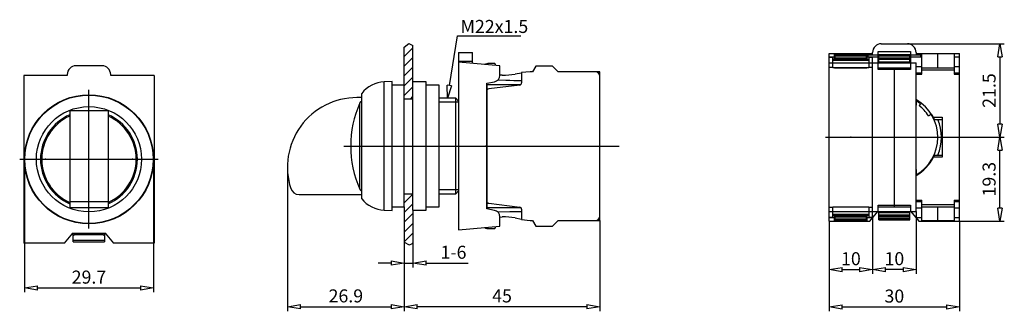
# Model space of a CAD drawing. Extents: x 1796 to 2023, y -3679 to -3612.
import ezdxf

# ---------------------------------------------------------------- set-up
doc = ezdxf.new("R2010")
doc.units = 0
doc.header["$LTSCALE"] = 0.25
doc.layers.get('0').update_dxf_attribs({"linetype": 'CONTINUOUS'})
doc.layers.get('DEFPOINTS').update_dxf_attribs({"linetype": 'CONTINUOUS'})
doc.layers.add('BEM', color=3, linetype='CONTINUOUS')
doc.styles.get("Standard").update_dxf_attribs({"font": 'isocp.shx', "oblique": 15})
doc.dimstyles.new('3', dxfattribs={"dimscale": 0, "dimtxt": 3, "dimasz": 3, "dimexe": 1, "dimexo": 0, "dimgap": 1, "dimtad": 1, "dimdec": 8, "dimdsep": 46, "dimtxsty": 'Standard', "dimblk": 'CLOSEDBLANK', "dimcen": 2.5, "dimclrd": 256, "dimclre": 256, "dimclrt": 256, "dimadec": 8, "dimazin": 2, "dimtfac": 1, "dimtdec": 8, "dimtmove": 0, "dimatfit": 1, "dimldrblk": 'CLOSEDBLANK', "dimfxl": 1, "dimtolj": 1, "dimtzin": 0, "dimlwd": -1, "dimlwe": -1, "dimarcsym": 0})

# ---------------------------------------------------------------- blocks, each defined once
blk = doc.blocks.new('_ClosedBlank')
at = {"layer": 'BEM', "color": 0, "lineweight": -2}
for p, q in [((-1, 0.167), (0, 0)), ((-1, 0.167), (-1, -0.167)), ((0, 0), (-1, -0.167))]:
    blk.add_line(p, q, dxfattribs=at)
blk = doc.blocks.new('*D66')
for p, q in [((1797.14, -3643.98), (1797.14, -3674.6)), ((1826.84, -3643.98), (1826.84, -3674.6)), ((1800.14, -3673.6), (1823.84, -3673.6))]:
    blk.add_line(p, q)
at = {"layer": 'DEFPOINTS', "color": 0}
for p in [(1797.14, -3643.98), (1826.84, -3643.98), (1826.84, -3673.6)]:
    blk.add_point(p, dxfattribs=at)
at = {"xscale": 3, "yscale": 3, "zscale": 3, "rotation": 180}
blk.add_blockref('_ClosedBlank', (1797.14, -3673.6), dxfattribs=at)
at = {"xscale": 3, "yscale": 3, "zscale": 3}
blk.add_blockref('_ClosedBlank', (1826.84, -3673.6), dxfattribs=at)
at = {"insert": (1811.99, -3671.1), "char_height": 3, "attachment_point": 5}
blk.add_mtext('\\A1;29.7', dxfattribs=at)
blk = doc.blocks.new('*D67')
for p, q in [((1884.57, -3663.07), (1884.57, -3668.88)), ((1886.57, -3663.38), (1886.57, -3668.88)), ((1881.57, -3667.88), (1878.57, -3667.88)), ((1884.57, -3667.88), (1886.57, -3667.88)), ((1889.57, -3667.88), (1899.24, -3667.88))]:
    blk.add_line(p, q)
at = {"layer": 'DEFPOINTS', "color": 0}
for p in [(1884.57, -3663.07), (1886.57, -3663.38), (1886.57, -3667.88)]:
    blk.add_point(p, dxfattribs=at)
at = {"xscale": 3, "yscale": 3, "zscale": 3}
blk.add_blockref('_ClosedBlank', (1884.57, -3667.88), dxfattribs=at)
at = {"xscale": 3, "yscale": 3, "zscale": 3, "rotation": 180}
blk.add_blockref('_ClosedBlank', (1886.57, -3667.88), dxfattribs=at)
at = {"insert": (1895.9, -3665.38), "char_height": 3, "attachment_point": 5}
blk.add_mtext('\\A1;1-6', dxfattribs=at)
blk = doc.blocks.new('*D68')
for p, q in [((1857.67, -3645.8), (1857.67, -3678.92)), ((1884.57, -3665.97), (1884.57, -3678.92)), ((1860.67, -3677.92), (1881.57, -3677.92))]:
    blk.add_line(p, q)
at = {"layer": 'DEFPOINTS', "color": 0}
for p in [(1857.67, -3645.8), (1884.57, -3665.97), (1884.57, -3677.92)]:
    blk.add_point(p, dxfattribs=at)
at = {"xscale": 3, "yscale": 3, "zscale": 3, "rotation": 180}
blk.add_blockref('_ClosedBlank', (1857.67, -3677.92), dxfattribs=at)
at = {"xscale": 3, "yscale": 3, "zscale": 3}
blk.add_blockref('_ClosedBlank', (1884.57, -3677.92), dxfattribs=at)
at = {"insert": (1871.12, -3675.42), "char_height": 3, "attachment_point": 5}
blk.add_mtext('\\A1;26.9', dxfattribs=at)
blk = doc.blocks.new('*D69')
for p, q in [((1929.57, -3658.05), (1929.57, -3678.92)), ((1884.57, -3672.45), (1884.57, -3678.92)), ((1926.57, -3677.92), (1887.57, -3677.92))]:
    blk.add_line(p, q)
at = {"layer": 'DEFPOINTS', "color": 0}
for p in [(1929.57, -3658.05), (1884.57, -3672.45), (1884.57, -3677.92)]:
    blk.add_point(p, dxfattribs=at)
at = {"xscale": 3, "yscale": 3, "zscale": 3, "rotation": 180}
blk.add_blockref('_ClosedBlank', (1884.57, -3677.92), dxfattribs=at)
at = {"xscale": 3, "yscale": 3, "zscale": 3}
blk.add_blockref('_ClosedBlank', (1929.57, -3677.92), dxfattribs=at)
at = {"insert": (1907.07, -3675.42), "char_height": 3, "attachment_point": 5}
blk.add_mtext('\\A1;45', dxfattribs=at)
blk = doc.blocks.new('*D72')
for p, q in [((1992.37, -3657.32), (1992.37, -3670.36)), ((1982.37, -3658.22), (1982.37, -3670.36)), ((1985.37, -3669.36), (1989.37, -3669.36))]:
    blk.add_line(p, q)
at = {"layer": 'DEFPOINTS', "color": 0}
for p in [(1992.37, -3657.32), (1982.37, -3658.22), (1992.37, -3669.36)]:
    blk.add_point(p, dxfattribs=at)
at = {"xscale": 3, "yscale": 3, "zscale": 3, "rotation": 180}
blk.add_blockref('_ClosedBlank', (1982.37, -3669.36), dxfattribs=at)
at = {"xscale": 3, "yscale": 3, "zscale": 3}
blk.add_blockref('_ClosedBlank', (1992.37, -3669.36), dxfattribs=at)
at = {"insert": (1987.37, -3666.86), "char_height": 3, "attachment_point": 5}
blk.add_mtext('\\A1;10', dxfattribs=at)
blk = doc.blocks.new('*D73')
for p, q in [((2002.37, -3656.02), (2002.37, -3670.36)), ((1992.37, -3659.34), (1992.37, -3670.36)), ((1999.37, -3669.36), (1995.37, -3669.36))]:
    blk.add_line(p, q)
at = {"layer": 'DEFPOINTS', "color": 0}
for p in [(2002.37, -3656.02), (1992.37, -3659.34), (1992.37, -3669.36)]:
    blk.add_point(p, dxfattribs=at)
at = {"xscale": 3, "yscale": 3, "zscale": 3, "rotation": 180}
blk.add_blockref('_ClosedBlank', (1992.37, -3669.36), dxfattribs=at)
at = {"xscale": 3, "yscale": 3, "zscale": 3}
blk.add_blockref('_ClosedBlank', (2002.37, -3669.36), dxfattribs=at)
at = {"insert": (1997.37, -3666.86), "char_height": 3, "attachment_point": 5}
blk.add_mtext('\\A1;10', dxfattribs=at)
blk = doc.blocks.new('*D74')
for p, q in [((2012.37, -3658.22), (2012.37, -3678.96)), ((1982.37, -3664.29), (1982.37, -3678.96)), ((1985.37, -3677.96), (2009.37, -3677.96))]:
    blk.add_line(p, q)
at = {"layer": 'DEFPOINTS', "color": 0}
for p in [(2012.37, -3658.22), (1982.37, -3664.29), (2012.37, -3677.96)]:
    blk.add_point(p, dxfattribs=at)
at = {"xscale": 3, "yscale": 3, "zscale": 3, "rotation": 180}
blk.add_blockref('_ClosedBlank', (1982.37, -3677.96), dxfattribs=at)
at = {"xscale": 3, "yscale": 3, "zscale": 3}
blk.add_blockref('_ClosedBlank', (2012.37, -3677.96), dxfattribs=at)
at = {"insert": (1997.37, -3675.46), "char_height": 3, "attachment_point": 5}
blk.add_mtext('\\A1;30', dxfattribs=at)
blk = doc.blocks.new('*D75')
for p, q in [((2013.23, -3638.92), (2022.68, -3638.92)), ((2021.68, -3655.22), (2021.68, -3641.92)), ((2012.37, -3658.22), (2022.68, -3658.22))]:
    blk.add_line(p, q)
at = {"layer": 'DEFPOINTS', "color": 0}
for p in [(2013.23, -3638.92), (2021.68, -3638.92), (2012.37, -3658.22)]:
    blk.add_point(p, dxfattribs=at)
at = {"xscale": 3, "yscale": 3, "zscale": 3}
for p, rotation in [((2021.68, -3638.92), 90), ((2021.68, -3658.22), 270)]:
    blk.add_blockref('_ClosedBlank', p, dxfattribs=dict(at, rotation=rotation))
at = {"insert": (2019.18, -3648.57), "char_height": 3, "attachment_point": 5, "rotation": 90}
blk.add_mtext('\\A1;19.3', dxfattribs=at)
blk = doc.blocks.new('*D76')
for p, q in [((2000.37, -3617.42), (2022.68, -3617.42)), ((2021.68, -3620.42), (2021.68, -3635.92)), ((2016.11, -3638.92), (2022.68, -3638.92))]:
    blk.add_line(p, q)
at = {"layer": 'DEFPOINTS', "color": 0}
for p in [(2000.37, -3617.42), (2016.11, -3638.92), (2021.68, -3638.92)]:
    blk.add_point(p, dxfattribs=at)
at = {"xscale": 3, "yscale": 3, "zscale": 3}
for p, rotation in [((2021.68, -3617.42), 90), ((2021.68, -3638.92), 270)]:
    blk.add_blockref('_ClosedBlank', p, dxfattribs=dict(at, rotation=rotation))
at = {"insert": (2019.18, -3628.17), "char_height": 3, "attachment_point": 5, "rotation": 90}
blk.add_mtext('\\A1;21.5', dxfattribs=at)

msp = doc.modelspace()

# ---------------------------------------------------------------- hatches: boundary and pattern name
h = msp.add_hatch()
h.set_pattern_fill('ANSI31', color=256, scale=0.5, style=0)
h.paths.add_polyline_path([(1886.57120219, -3626.19547981), (1886.57120219, -3617.8052622), (1885.61911827, -3617.31123948), (1884.57120219, -3618.1549115), (1884.57120219, -3626.94547981), (1884.57120219, -3630.12882598), (1886.57120219, -3630.12882598)])
h.paths.add_polyline_path([(1886.57120219, -3651.94547981), (1884.57120219, -3651.94547981), (1884.57120219, -3654.94547981), (1884.57120219, -3663.06561592), (1885.71294577, -3663.69342136), (1886.57120219, -3663.38138917), (1886.57120219, -3655.69547981)])

# ---------------------------------------------------------------- linework, layer by layer
for p, q in [((1894.97129112, -3626.98495811), (1896.84267736, -3615.56379551)), ((1896.84267736, -3615.56379551), (1911.39031656, -3615.56379551)), ((1884.57120219, -3618.1549115), (1885.61911827, -3617.31123948)), ((1884.57120219, -3626.94547981), (1884.57120219, -3618.1549115)), ((1885.61911827, -3617.31123948), (1886.57120219, -3617.8052622)), ((1886.57120219, -3626.19547981), (1886.57120219, -3617.8052622)), ((1993.66852824, -3619.21916661), (2001.06852824, -3619.21916661)), ((1993.66852824, -3621.81916661), (1993.66852824, -3619.21916661)), ((1994.36852824, -3617.41916661), (2000.36852824, -3617.41916661)), ((2001.06852824, -3619.21916661), (2001.06852824, -3621.81916661)), ((1897.07120219, -3619.44547981), (1900.27120219, -3619.44547981)), ((1897.07120219, -3619.44547981), (1897.07120219, -3660.24547981)), ((1897.07120219, -3621.44547981), (1900.27120219, -3621.44547981)), ((1900.27120219, -3621.92544353), (1900.27120219, -3619.44547981)), ((1982.36852824, -3658.21916661), (1982.36852824, -3619.61916661)), ((1982.36852824, -3619.61916661), (1992.36852824, -3619.61916661)), ((1982.36852824, -3620.45030891), (1983.56852824, -3620.45030891)), ((1982.36852824, -3620.51916661), (1983.21852824, -3620.51916661)), ((1982.36852824, -3657.31916661), (1982.36852824, -3620.51916661)), ((1983.21852824, -3622.91916661), (1983.21852824, -3620.51916661)), ((1991.51852824, -3621.0191864), (1983.21852824, -3621.0191864)), ((1983.21852824, -3621.2191864), (1991.51852824, -3621.2191864)), ((1983.56852824, -3621.0191864), (1983.56852824, -3619.66527896)), ((1983.56852824, -3619.66527896), (1987.36852824, -3619.66527896)), ((1983.76852824, -3619.91916661), (1990.96852824, -3619.91916661)), ((1983.76852824, -3621.01876776), (1983.76852824, -3619.91916661)), ((1983.76852824, -3620.17565027), (1990.96852824, -3620.17565027)), ((1983.76852824, -3620.63416661), (1990.96852824, -3620.63416661)), ((1983.76852824, -3620.92991252), (1990.96852824, -3620.92991252)), ((1983.76852824, -3620.97612261), (1990.96852824, -3620.97612261)), ((1987.36852824, -3619.66527896), (1987.36852824, -3619.91916661)), ((1987.36852824, -3619.67578342), (1991.06852824, -3619.67578342)), ((1990.96852824, -3621.01876776), (1990.96852824, -3619.91916661)), ((1991.06852824, -3619.67578342), (1991.06852824, -3621.0191864)), ((1991.06852824, -3620.45030891), (1991.36852824, -3620.45030891)), ((1991.36852824, -3620.50030891), (1991.36852824, -3619.89913033)), ((1991.36852824, -3619.89913033), (1992.36852824, -3619.89913033)), ((1991.36852824, -3619.94913033), (1993.66852824, -3619.94913033)), ((1993.66852824, -3620.50030891), (1991.36852824, -3620.50030891)), ((1991.51852824, -3620.51916661), (1992.36852824, -3620.51916661)), ((1991.51852824, -3620.51916661), (1991.51852824, -3622.91916661)), ((1992.36852824, -3619.89913033), (1992.36852824, -3619.41916661)), ((1992.36852824, -3657.31916661), (1992.36852824, -3620.51916661)), ((2000.96852824, -3619.91916661), (1993.76852824, -3619.91916661)), ((1993.76852824, -3621.81951801), (1993.76852824, -3619.91916661)), ((1993.76852824, -3619.92068969), (2000.96852824, -3619.92068969)), ((1993.76852824, -3619.9592054), (2000.96852824, -3619.9592054)), ((1993.76852824, -3620.21777797), (2000.96852824, -3620.21777797)), ((1993.76852824, -3620.64149376), (2000.96852824, -3620.64149376)), ((1993.76852824, -3620.92907376), (2000.96852824, -3620.92907376)), ((1993.76852824, -3620.97279533), (2000.96852824, -3620.97279533)), ((2000.96852824, -3621.81951801), (2000.96852824, -3619.91916661)), ((2001.06852824, -3619.94913033), (2003.36852824, -3619.94913033)), ((2003.36852824, -3620.50030891), (2001.06852824, -3620.50030891)), ((2002.36852824, -3619.41916661), (2002.36852824, -3619.89913033)), ((2002.36852824, -3619.61916661), (2012.36852824, -3619.61916661)), ((2002.36852824, -3619.89913033), (2003.36852824, -3619.89913033)), ((2003.36852824, -3619.89913033), (2003.36852824, -3620.50030891)), ((2003.36852824, -3620.45030891), (2003.66852824, -3620.45030891)), ((2003.66852824, -3624.4391271), (2003.66852824, -3619.67578342)), ((2003.66852824, -3619.67578342), (2007.36852824, -3619.67578342)), ((2007.36852824, -3619.66527896), (2011.16852824, -3619.66527896)), ((2007.36852824, -3622.91916661), (2007.36852824, -3619.66527896)), ((2011.16852824, -3619.66527896), (2011.16852824, -3624.4391271)), ((2011.16852824, -3620.45030891), (2012.36852824, -3620.45030891)), ((2012.36852824, -3658.21916661), (2012.36852824, -3619.61916661)), ((1814.99315478, -3622.4805126), (1808.99315478, -3622.4805126)), ((1906.57120219, -3622.47662211), (1897.07120219, -3621.64547981)), ((1905.28568175, -3621.94547981), (1904.13273067, -3621.94547981)), ((1905.53083346, -3622.38560164), (1905.53559766, -3622.20196347)), ((1905.55189267, -3622.38744408), (1905.55689867, -3622.24409117)), ((1905.55689867, -3622.24409117), (1905.55696687, -3622.24184996)), ((1906.57120219, -3624.67780992), (1906.57120219, -3622.47662211)), ((1914.82175754, -3622.54547981), (1914.07120219, -3623.84547981)), ((1918.67120219, -3622.54547981), (1914.82175754, -3622.54547981)), ((1919.97120219, -3623.84547981), (1918.67120219, -3622.54547981)), ((1982.36852824, -3621.81916661), (1992.36852824, -3621.81916661)), ((1982.36852824, -3622.81916661), (1983.21852824, -3622.81916661)), ((1991.51852824, -3622.91916661), (1983.21852824, -3622.91916661)), ((1983.56852824, -3622.91916661), (1991.06852824, -3622.91916661)), ((1991.51852824, -3622.81916661), (1992.36852824, -3622.81916661)), ((1992.36852824, -3621.81916661), (2002.36852824, -3621.81916661)), ((1993.61852824, -3623.31916661), (1993.61852824, -3621.81916661)), ((1993.61852824, -3622.9191563), (2001.11852824, -3622.9191563)), ((2001.11852824, -3623.31916661), (1993.61852824, -3623.31916661)), ((1993.76852824, -3621.58097277), (2000.96852824, -3621.58097277)), ((1993.76852824, -3621.73025595), (2000.96852824, -3621.73025595)), ((1997.36852824, -3654.781188), (1997.36852824, -3623.05714521)), ((2001.11852824, -3621.81916661), (2001.11852824, -3623.31916661)), ((2002.36852824, -3656.01916661), (2002.36852824, -3621.81916661)), ((2002.36852824, -3622.65149672), (2003.66852824, -3622.65149672)), ((2003.66852824, -3622.91916661), (2011.16852824, -3622.91916661)), ((2003.66852824, -3623.41916661), (2011.16852824, -3623.41916661)), ((2011.16852824, -3622.65149672), (2012.36852824, -3622.65149672)), ((1796.99315478, -3624.6805126), (1796.99315478, -3663.2805126)), ((1806.99315478, -3624.6805126), (1796.99315478, -3624.6805126)), ((1806.99315478, -3624.4805126), (1806.99315478, -3624.6805126)), ((1816.99315478, -3624.6805126), (1816.99315478, -3624.4805126)), ((1826.99315478, -3624.6805126), (1816.99315478, -3624.6805126)), ((1826.99315478, -3624.6805126), (1826.99315478, -3663.2805126)), ((1826.99315478, -3625.5805126), (1826.99315478, -3662.3805126)), ((1906.1529095, -3625.71699676), (1911.57120219, -3625.90620771)), ((1906.16497251, -3625.70429249), (1911.57120219, -3625.84571975)), ((1907.09766692, -3624.62845274), (1906.57120219, -3624.61468643)), ((1911.57120219, -3624.1453483), (1910.09410603, -3624.40576121)), ((1913.57120219, -3623.84547981), (1911.57120219, -3624.05568828)), ((1911.57120219, -3624.05568828), (1911.57120219, -3626.40314069)), ((1911.57120219, -3624.05569181), (1911.57120219, -3626.40314069)), ((1914.07120219, -3623.84547981), (1913.57120219, -3623.84547981)), ((1914.07120219, -3623.84547981), (1913.57120219, -3623.84547981)), ((1929.57120219, -3623.84547981), (1919.97120219, -3623.84547981)), ((1928.57120219, -3623.84547981), (1919.97120219, -3623.84547981)), ((1929.57120219, -3658.04547981), (1929.57120219, -3623.84547981)), ((1929.57120219, -3657.04547981), (1929.57120219, -3624.84547981)), ((2002.36852824, -3624.12870834), (2003.66852824, -3624.12870834)), ((2002.36852824, -3624.4391271), (2003.66852824, -3624.4391271)), ((2011.16852824, -3624.12870834), (2012.36852824, -3624.12870834)), ((2011.16852824, -3624.4391271), (2012.36852824, -3624.4391271)), ((1811.99315478, -3659.92362721), (1811.99315478, -3628.03739799)), ((1881.77120219, -3626.09547981), (1879.95838264, -3626.17657302)), ((1879.95838264, -3655.71438659), (1879.95838264, -3626.17657302)), ((1881.77120219, -3655.79547981), (1881.77120219, -3626.09547981)), ((1884.57120219, -3626.94547981), (1881.77120219, -3626.94547981)), ((1884.57120219, -3654.94547981), (1884.57120219, -3626.94547981)), ((1889.57120219, -3626.19547981), (1886.57120219, -3626.19547981)), ((1886.57120219, -3655.69547981), (1886.57120219, -3626.19547981)), ((1889.57120219, -3655.69547981), (1889.57120219, -3626.19547981)), ((1892.57120219, -3626.94547981), (1889.57120219, -3626.94547981)), ((1892.57120219, -3654.94547981), (1892.57120219, -3626.94547981)), ((1903.57120219, -3626.46544031), (1905.33167445, -3626.15502155)), ((1903.57120219, -3655.42551931), (1903.57120219, -3626.46544031)), ((1911.30430324, -3626.84547981), (1903.57120219, -3626.84547981)), ((1903.57120219, -3626.84547981), (1903.57120219, -3655.04547981)), ((1911.13213686, -3626.89941376), (1904.01026751, -3627.77386936)), ((1874.77120219, -3629.79547981), (1873.67120219, -3629.79547981)), ((1874.77120219, -3653.05150683), (1874.77120219, -3628.83945279)), ((1886.57120219, -3630.12882598), (1884.57120219, -3630.12882598)), ((1896.40120219, -3629.94547981), (1892.57120219, -3629.94547981)), ((1897.07120219, -3630.61547981), (1896.40120219, -3629.94547981)), ((1896.40120219, -3651.94547981), (1896.40120219, -3629.94547981)), ((2002.46852824, -3631.50364235), (2002.46852824, -3630.3174226)), ((1807.57445478, -3632.8305126), (1807.57445478, -3655.1305126)), ((1816.41185478, -3632.8305126), (1807.57445478, -3632.8305126)), ((1816.41185478, -3632.8305126), (1816.41185478, -3655.1305126)), ((1874.33254526, -3650.8739399), (1874.33254526, -3631.01701972)), ((1897.07120219, -3630.86547981), (1892.57120219, -3630.86547981)), ((1903.57120219, -3649.54722382), (1903.57120219, -3632.3437358)), ((2003.38667847, -3631.23281151), (2003.07844598, -3631.64184983)), ((2005.19538485, -3633.98937801), (2005.91460951, -3633.53637041)), ((2006.36041033, -3634.31959526), (2008.36852824, -3634.31959526)), ((2006.59891285, -3634.81916661), (2008.36852824, -3634.81916661)), ((2008.36852824, -3634.31959526), (2008.36852824, -3643.51873795)), ((1981.50650685, -3638.91916661), (2013.23054963, -3638.91916661)), ((1870.67445031, -3640.94547981), (1934.01855181, -3640.94547981)), ((1891.74865031, -3640.94547981), (1904.74375406, -3640.94547981)), ((1895.89865031, -3640.94547981), (1904.74375406, -3640.94547981)), ((1796.05004017, -3643.9805126), (1827.93626939, -3643.9805126)), ((2008.36852824, -3643.51873795), (2006.36041033, -3643.51873795)), ((2006.62415822, -3643.01916661), (2008.36852824, -3643.01916661)), ((2002.46852824, -3647.52091061), (2002.46852824, -3646.33469086)), ((2002.76097645, -3647.45916088), (2002.7109368, -3647.37248967)), ((1860.3479143, -3652.09547981), (1874.77120219, -3652.09547981)), ((1884.57120219, -3651.94547981), (1886.57120219, -3651.94547981)), ((1897.07120219, -3651.02547981), (1892.57120219, -3651.02547981)), ((1892.57120219, -3651.94547981), (1896.40120219, -3651.94547981)), ((1896.40120219, -3651.94547981), (1897.07120219, -3651.27547981)), ((1816.41185478, -3653.74479831), (1807.57445478, -3653.74479831)), ((1816.41185478, -3655.1305126), (1807.57445478, -3655.1305126)), ((1881.77120219, -3654.94547981), (1884.57120219, -3654.94547981)), ((1884.57120219, -3654.94547981), (1884.57120219, -3663.06561592)), ((1889.57120219, -3654.94547981), (1892.57120219, -3654.94547981)), ((1903.57120219, -3655.04547981), (1911.30430324, -3655.04547981)), ((1905.33167445, -3655.73593807), (1903.57120219, -3655.42551931)), ((1904.01026751, -3654.11709025), (1911.13213686, -3654.99154585)), ((1911.57120219, -3655.48781893), (1911.57120219, -3657.83526781)), ((1911.57120219, -3655.48781893), (1911.57120219, -3657.83527134)), ((1982.36852824, -3655.01916661), (1983.21852824, -3655.01916661)), ((1983.21852824, -3654.91916661), (1991.51852824, -3654.91916661)), ((1983.21852824, -3657.31916661), (1983.21852824, -3654.91916661)), ((1983.56852824, -3654.91916661), (1991.06852824, -3654.91916661)), ((1991.51852824, -3654.91916661), (1991.51852824, -3657.31916661)), ((1991.51852824, -3655.01916661), (1992.36852824, -3655.01916661)), ((1993.61852824, -3654.51916661), (2001.11852824, -3654.51916661)), ((1993.61852824, -3656.01916661), (1993.61852824, -3654.51916661)), ((1993.61852824, -3654.91917691), (2001.11852824, -3654.91917691)), ((2001.11852824, -3654.51916661), (2001.11852824, -3656.01916661)), ((2002.36852824, -3653.39920611), (2003.66852824, -3653.39920611)), ((2002.36852824, -3653.70962487), (2003.66852824, -3653.70962487)), ((2002.36852824, -3655.1868365), (2003.66852824, -3655.1868365)), ((2003.66852824, -3658.16254979), (2003.66852824, -3653.39920611)), ((2003.66852824, -3654.41916661), (2011.16852824, -3654.41916661)), ((2003.66852824, -3654.91916661), (2011.16852824, -3654.91916661)), ((2007.36852824, -3658.17305425), (2007.36852824, -3654.91916661)), ((2011.16852824, -3653.39920611), (2011.16852824, -3658.17305425)), ((2011.16852824, -3653.39920611), (2012.36852824, -3653.39920611)), ((2011.16852824, -3653.70962487), (2012.36852824, -3653.70962487)), ((2011.16852824, -3655.1868365), (2012.36852824, -3655.1868365)), ((1879.95838264, -3655.71438659), (1881.77120219, -3655.79547981)), ((1886.57120219, -3655.69547981), (1889.57120219, -3655.69547981)), ((1886.57120219, -3655.69547981), (1886.57120219, -3663.38138917)), ((1911.57120219, -3655.98475191), (1906.1529095, -3656.17396286)), ((1911.57120219, -3656.04523986), (1906.16497251, -3656.18666712)), ((1906.57120219, -3659.4143375), (1906.57120219, -3657.2131497)), ((1906.57120219, -3657.27627318), (1907.09766692, -3657.26250688)), ((1910.09410603, -3657.4851984), (1911.57120219, -3657.74561131)), ((1982.36852824, -3656.01916661), (1992.36852824, -3656.01916661)), ((1982.36852824, -3657.31916661), (1983.21852824, -3657.31916661)), ((1982.36852824, -3657.3880243), (1983.56852824, -3657.3880243)), ((1983.21852824, -3656.61914682), (1991.51852824, -3656.61914682)), ((1983.21852824, -3656.81914682), (1991.51852824, -3656.81914682)), ((1983.56852824, -3658.17305425), (1983.56852824, -3656.81914682)), ((1983.76852824, -3657.91916661), (1983.76852824, -3656.81956545)), ((1990.96852824, -3656.8622106), (1983.76852824, -3656.8622106)), ((1983.76852824, -3656.90842069), (1990.96852824, -3656.90842069)), ((1983.76852824, -3657.20416661), (1990.96852824, -3657.20416661)), ((1983.76852824, -3657.66268294), (1990.96852824, -3657.66268294)), ((1990.96852824, -3657.91916661), (1990.96852824, -3656.81956545)), ((1991.06852824, -3656.81914682), (1991.06852824, -3658.16254979)), ((1991.06852824, -3657.3880243), (1992.43601029, -3657.3880243)), ((1991.51852824, -3657.31916661), (1992.36852824, -3657.31916661)), ((1991.73859909, -3658.21916661), (1993.58461828, -3656.01916661)), ((1992.36852824, -3656.01916661), (2002.36852824, -3656.01916661)), ((1993.76852824, -3657.91916661), (1993.76852824, -3656.0188152)), ((1993.76852824, -3656.10807726), (2000.96852824, -3656.10807726)), ((1993.76852824, -3656.25736044), (2000.96852824, -3656.25736044)), ((2000.96852824, -3656.86553788), (1993.76852824, -3656.86553788)), ((1993.76852824, -3656.90925945), (2000.96852824, -3656.90925945)), ((1993.76852824, -3657.19683945), (2000.96852824, -3657.19683945)), ((1993.76852824, -3657.62055524), (2000.96852824, -3657.62055524)), ((2000.96852824, -3657.91916661), (2000.96852824, -3656.0188152)), ((2001.1524382, -3656.01916661), (2002.99845739, -3658.21916661)), ((2002.30104619, -3657.3880243), (2003.66852824, -3657.3880243)), ((2011.16852824, -3657.3880243), (2012.36852824, -3657.3880243)), ((1897.07120219, -3660.24547981), (1906.57120219, -3659.4143375)), ((1904.13273067, -3659.94547981), (1905.28568175, -3659.94547981)), ((1905.53559766, -3659.68899614), (1905.53083346, -3659.50535797)), ((1905.55689867, -3659.64686844), (1905.55189267, -3659.50351553)), ((1905.55696687, -3659.64910965), (1905.55689867, -3659.64686844)), ((1911.57120219, -3657.83527134), (1913.57120219, -3658.04547981)), ((1913.57120219, -3658.04547981), (1914.07120219, -3658.04547981)), ((1914.07120219, -3658.04547981), (1914.82175754, -3659.34547981)), ((1914.82175754, -3659.34547981), (1918.67120219, -3659.34547981)), ((1918.67120219, -3659.34547981), (1919.97120219, -3658.04547981)), ((1919.97120219, -3658.04547981), (1929.57120219, -3658.04547981)), ((1919.97120219, -3658.04547981), (1928.57120219, -3658.04547981)), ((1982.36852824, -3658.21916661), (1991.73859909, -3658.21916661)), ((1987.36852824, -3658.17305425), (1983.56852824, -3658.17305425)), ((1983.76852824, -3657.91916661), (1990.96852824, -3657.91916661)), ((1987.36852824, -3657.91916661), (1987.36852824, -3658.17305425)), ((1991.06852824, -3658.16254979), (1987.36852824, -3658.16254979)), ((1993.76852824, -3657.87912781), (2000.96852824, -3657.87912781)), ((1993.76852824, -3657.91764352), (2000.96852824, -3657.91764352)), ((1993.76852824, -3657.91916661), (2000.96852824, -3657.91916661)), ((2002.99845739, -3658.21916661), (2012.36852824, -3658.21916661)), ((2007.36852824, -3658.16254979), (2003.66852824, -3658.16254979)), ((2011.16852824, -3658.17305425), (2007.36852824, -3658.17305425)), ((1806.36322563, -3663.2805126), (1808.29315478, -3660.9805126)), ((1808.39315478, -3661.0805126), (1808.20924482, -3661.0805126)), ((1808.29315478, -3660.9805126), (1815.69315478, -3660.9805126)), ((1808.39315478, -3662.9805126), (1808.39315478, -3660.9805126)), ((1808.68621466, -3661.37046836), (1808.39315478, -3661.61898316)), ((1815.30009491, -3661.37046836), (1808.68621466, -3661.37046836)), ((1815.59315478, -3661.61898316), (1815.30009491, -3661.37046836)), ((1815.59315478, -3660.9805126), (1815.59315478, -3662.9805126)), ((1815.77706474, -3661.0805126), (1815.59315478, -3661.0805126)), ((1815.69315478, -3660.9805126), (1817.62308393, -3663.2805126)), ((1806.36322563, -3663.2805126), (1796.99315478, -3663.2805126)), ((1815.59315478, -3662.70802495), (1808.39315478, -3662.70802495)), ((1808.39315478, -3662.9805126), (1815.59315478, -3662.9805126)), ((1826.99315478, -3663.2805126), (1817.62308393, -3663.2805126)), ((1884.57120219, -3663.06561592), (1885.71294577, -3663.69342136)), ((1885.71294577, -3663.69342136), (1886.57120219, -3663.38138917))]:
    msp.add_line(p, q)
for points in [[(1874.77120219, -3630.70855778), (1874.75592599, -3630.7091996), (1874.72463119, -3630.71211279), (1874.69297029, -3630.71727892), (1874.67722916, -3630.72069716), (1874.66166039, -3630.72464696), (1874.63137465, -3630.73400233), (1874.60276285, -3630.74496421), (1874.57539327, -3630.75751002), (1874.54783261, -3630.77234158), (1874.52068725, -3630.78931224), (1874.50745753, -3630.79851131), (1874.49454346, -3630.80812572), (1874.46989587, -3630.82837419), (1874.44716801, -3630.84952862), (1874.42646964, -3630.87120964), (1874.40648661, -3630.89472962), (1874.38737305, -3630.92010666), (1874.37827922, -3630.93336367), (1874.36955412, -3630.94692397), (1874.35335002, -3630.97471094), (1874.33898875, -3631.00293147), (1874.33254526, -3631.01701972)], [(2006.36041033, -3634.31959526), (2006.40205702, -3634.40193762), (2006.48308494, -3634.56774658), (2006.56106977, -3634.73500835), (2006.59891285, -3634.81916661)], [(2006.59729816, -3643.02279985), (2006.55969668, -3643.10634019), (2006.48222829, -3643.27238053), (2006.40176063, -3643.43698826), (2006.36041033, -3643.51873795)], [(2006.62415822, -3643.01916661), (2006.61967764, -3643.01977288), (2006.61072117, -3643.02098455), (2006.60177093, -3643.02219504), (2006.59729816, -3643.02279985)], [(1874.33254526, -3650.8739399), (1874.33898875, -3650.88802815), (1874.35335002, -3650.91624867), (1874.36955412, -3650.94403564), (1874.37827922, -3650.95759594), (1874.38737305, -3650.97085296), (1874.40648661, -3650.99622999), (1874.42646964, -3651.01974998), (1874.44716801, -3651.04143099), (1874.46989587, -3651.06258543), (1874.49454346, -3651.0828339), (1874.50745753, -3651.09244831), (1874.52068725, -3651.10164737), (1874.54783261, -3651.11861804), (1874.57539327, -3651.13344959), (1874.60276285, -3651.1459954), (1874.63137465, -3651.15695728), (1874.66166039, -3651.16631265), (1874.67722916, -3651.17026246), (1874.69297029, -3651.17368069), (1874.72463119, -3651.17884682), (1874.75592599, -3651.18176002), (1874.77120219, -3651.18240183)], [(1808.84839031, -3660.9805355), (1808.84736142, -3660.99415261), (1808.84463206, -3661.02122023), (1808.84101438, -3661.04799783), (1808.83887573, -3661.06125261), (1808.83651929, -3661.07440471), (1808.83116033, -3661.1003613), (1808.82495366, -3661.1257894), (1808.81791796, -3661.15061239), (1808.81007445, -3661.17475547), (1808.80144675, -3661.19814589), (1808.79684687, -3661.20953674), (1808.79206087, -3661.22071318), (1808.78194508, -3661.24238934), (1808.77112986, -3661.26310904), (1808.75964781, -3661.28280987), (1808.74753351, -3661.30143246), (1808.73482347, -3661.31892069), (1808.72825696, -3661.32722282), (1808.721556, -3661.33522187), (1808.70777106, -3661.35028689), (1808.69351019, -3661.36407035), (1808.68621466, -3661.37046836)], [(1815.30009491, -3661.37046836), (1815.29279938, -3661.36407035), (1815.27853851, -3661.35028689), (1815.26475357, -3661.33522187), (1815.25805261, -3661.32722282), (1815.25148609, -3661.31892069), (1815.23877605, -3661.30143246), (1815.22666176, -3661.28280987), (1815.2151797, -3661.26310904), (1815.20436448, -3661.24238934), (1815.19424869, -3661.22071318), (1815.18946269, -3661.20953674), (1815.18486281, -3661.19814589), (1815.17623511, -3661.17475547), (1815.1683916, -3661.15061239), (1815.16135591, -3661.1257894), (1815.15514923, -3661.1003613), (1815.14979027, -3661.07440471), (1815.14743384, -3661.06125261), (1815.14529518, -3661.04799783), (1815.14167751, -3661.02122023), (1815.13894814, -3660.99415261), (1815.13791925, -3660.9805355)]]:
    msp.add_lwpolyline(points)
for radius in [14.85, 14.76890679, 12.10602702]:
    msp.add_circle((1811.99315478, -3643.9805126), radius)
for centre, radius, start, end in [((1994.36852824, -3619.41916661), 2, 90, 180), ((2000.36852824, -3619.41916661), 2, 0, 90), ((1808.99315478, -3624.4805126), 2, 90, 180), ((1814.99315478, -3624.4805126), 2, 0, 90), ((1904.12563263, -3624.4454798), 2.49999999, 89.9186624098, 117.0002000513), ((1904.13273067, -3624.44547981), 2.5, 90, 114.5928040973), ((1905.28568175, -3622.19547981), 0.25, 358.5138862445, 90), ((1905.07120219, -3624.67780992), 1.5, 280, 0), ((1907.48976164, -3609.63357822), 15, 268.5021379014, 279.998532847), ((1928.57120219, -3624.84547981), 1, 0, 90), ((1880.27120219, -3633.16957981), 7, 92.5613158079, 141.7867892983), ((1904.07120219, -3628.27014244), 0.5, 97, 180), ((1911.07120219, -3626.40314069), 0.5, 276.9999999998, 0), ((1873.67120219, -3645.79547981), 16, 90, 197.8871298746), ((1997.36852824, -3638.91916661), 10, 300.0000000002, 59.3361702574), ((1997.36852824, -3639.21916661), 10, 53, 60), ((1896.84700219, -3640.94547981), 24.60640344, 156.2034057504, 203.7965942496), ((1997.36852824, -3638.91916661), 9, 55.4818921591, 56.2510114039), ((1997.36852824, -3638.91916661), 9.25, 32.205, 51.8816113312), ((1811.99315478, -3643.9805126), 11.14986467, 113.3471247283, 246.6528752717), ((1811.99315478, -3643.9805126), 10.86734694, 113.9916422903, 246.0083577097), ((1811.99315478, -3643.9805126), 11.14986467, 293.3471247283, 66.6528752717), ((1811.99315478, -3643.9805126), 10.86734694, 293.9916422903, 66.0083577097), ((1997.36852824, -3638.91916661), 10.1, 27.090873612, 32.205), ((1997.36852824, -3638.91916661), 10.83, 337.7543700277, 22.2456299723), ((1997.36852824, -3638.91916661), 10.1, 299.6730148025, 332.909126388), ((1997.36852824, -3638.91916661), 9, 303.7489885959, 304.518107841), ((1860.3479143, -3650.09547981), 2, 197.8871298746, 270), ((1880.27120219, -3648.72137981), 7, 218.2132107017, 267.4386841921), ((1904.07120219, -3653.62081717), 0.5, 180, 263), ((1911.07120219, -3655.48781893), 0.5, 0, 83.0000000002), ((1905.07120219, -3657.2131497), 1.5, 0, 80), ((1907.48976164, -3672.25738139), 15, 80.001467153, 91.4978620986), ((1928.57120219, -3657.04547981), 1, 270, 0), ((1904.12563263, -3657.44547981), 2.5, 242.9998, 270.0813375389), ((1904.13273067, -3657.44547981), 2.5, 245.4071959027, 270), ((1905.28568175, -3659.69547981), 0.25, 270, 1.4861137555)]:
    msp.add_arc(centre, radius, start, end)
for p in [(1987.36852824, -3638.91916661), (1987.36852824, -3638.91916661), (1997.36852824, -3638.91916661), (1997.36852824, -3638.91916661), (1997.36852824, -3638.91916661), (1997.36852824, -3638.91916661), (1997.36852824, -3638.91916661), (2007.36852824, -3638.91916661), (1897.07120219, -3640.94547981), (1903.37120219, -3640.94547981), (1903.57120219, -3640.94547981), (1903.57120219, -3640.94547981), (1903.57120219, -3640.94547981), (1903.57120219, -3640.94547981), (1903.57120219, -3640.94547981), (1903.57120219, -3640.94547981), (1801.99315478, -3643.9805126), (1811.99315478, -3643.9805126), (1811.99315478, -3643.9805126), (1811.99315478, -3643.9805126), (1811.99315478, -3643.9805126), (1811.99315478, -3643.9805126), (1821.99315478, -3643.9805126), (1821.99315478, -3643.9805126)]:
    msp.add_point(p)

# ---------------------------------------------------------------- block references
at = {"xscale": 3, "yscale": 3, "zscale": 3, "rotation": 260.6946300853659}
msp.add_blockref('_ClosedBlank', (1894.48620219, -3629.94547981), dxfattribs=at)

# ---------------------------------------------------------------- texts
at = {"insert": (1897.51592671, -3611.92560198), "char_height": 3, "width": 15.6905780984, "attachment_point": 1}
msp.add_mtext('{\\Fisocp|c238;M22x1.5}', dxfattribs=at)

# ---------------------------------------------------------------- dimensions: what is measured, and where the dimension line sits
for p1, p2, picture, middle in [((2000.3685282406, -3617.4191666057), (2016.112601276, -3638.9191666057), '*D76', (2019.1776206185, -3628.1691666057)), ((2012.3685282406, -3658.2191666057), (2013.2305496349, -3638.9191666057), '*D75', (2019.1779158941, -3648.5691666057))]:
    dim = msp.add_linear_dim(base=(2021.6779158941, -3638.9191666057), p1=p1, p2=p2, angle=90, dimstyle='3', override={"dimscale": 1})
    dim.commit()
    dim.dimension.update_dxf_attribs({"geometry": picture, "text_midpoint": middle})
for base, p1, p2, picture, middle in [((1826.8431547815, -3673.6000011106), (1797.1431547815, -3643.9805126005), (1826.8431547815, -3643.9805126005), '*D66', (1811.9931547815, -3671.099705835)), ((1884.5712021859, -3677.9220965475), (1857.6712021859, -3645.7954779603), (1884.5712021859, -3665.9704669141), '*D68', (1871.1212021859, -3675.4218012719)), ((1992.3685282406, -3669.3564868299), (1982.3685282406, -3658.2191666057), (1992.3685282406, -3657.3191666057), '*D72', (1987.3685282406, -3666.8564868299)), ((1992.3685282406, -3669.3564868299), (2002.3685282406, -3656.0191666057), (1992.3685282406, -3659.3437985252), '*D73', (1997.3685282406, -3666.8564868299)), ((1884.5712021859, -3677.9220965475), (1929.5712021859, -3658.0454798071), (1884.5712021859, -3672.4462817308), '*D69', (1907.0712021859, -3675.4220965475)), ((2012.3685282406, -3677.9647128331), (1982.3685282406, -3664.2878267178), (2012.3685282406, -3658.2191666057), '*D74', (1997.3685282406, -3675.4647128331))]:
    dim = msp.add_linear_dim(base=base, p1=p1, p2=p2, dimstyle='3', override={"dimscale": 1})
    dim.commit()
    dim.dimension.update_dxf_attribs({"geometry": picture, "text_midpoint": middle})
dim = msp.add_linear_dim(base=(1886.57120219, -3667.87531791), p1=(1884.57120219, -3663.06561592), p2=(1886.57120219, -3663.38138917), text='1-6', dimstyle='3', override={"dimscale": 1})
dim.commit()
dim.dimension.update_dxf_attribs({"geometry": '*D67', "text_midpoint": (1895.90478007, -3665.37531791)})

doc.saveas('drawing.dxf')
